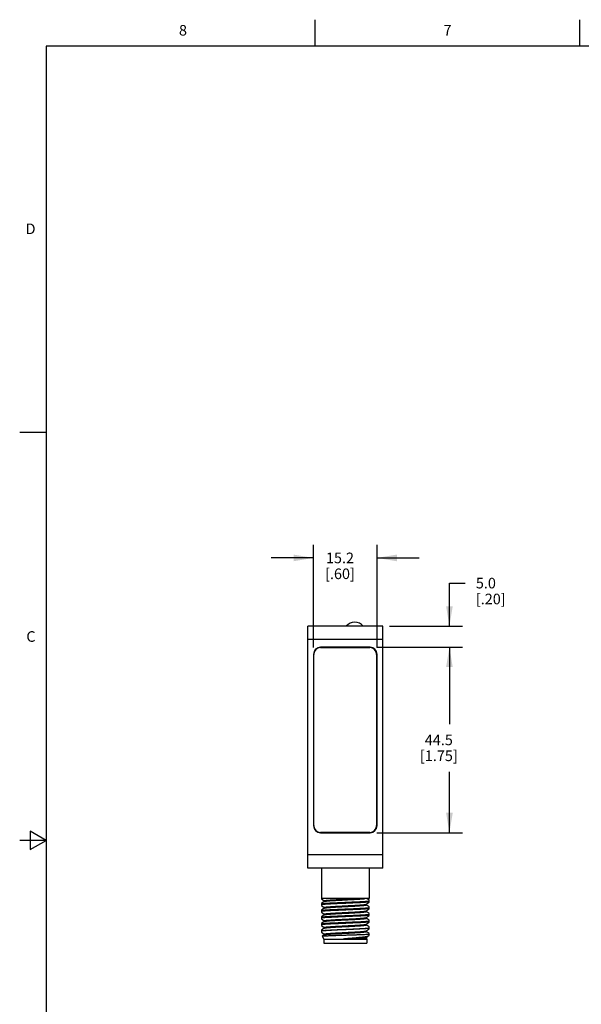
# Model space of a CAD drawing. Units: inches. Extents: x 0.7 to 21.3, y 0.5 to 16.
# Drawn here: x 0.7 to 6, y 6.7 to 16 of the extents above; entities that cross this region are included whole.
import ezdxf

# ---------------------------------------------------------------- set-up
doc = ezdxf.new("R2010")
doc.units = ezdxf.units.IN
doc.header["$LTSCALE"] = 1.21
doc.header["$MEASUREMENT"] = 0
doc.layers.get('0').update_dxf_attribs({"linetype": 'CONTINUOUS'})
doc.layers.add('SCHEME_DIMS', color=7, linetype='CONTINUOUS')
doc.styles.add('TEXTSTYLE_2', font='txt', dxfattribs={"width": 0.8})
doc.dimstyles.new('DIMSTYLE_1', dxfattribs={"dimtxt": 0.1, "dimasz": 0.1875, "dimexe": 0.125, "dimexo": 0.0625, "dimgap": 0.1, "dimtad": 0, "dimtih": 1, "dimtoh": 1, "dimdec": 1, "dimzin": 4, "dimdsep": 46, "dimtxsty": 'STANDARD', "dimblk": '_FILLED', "dimblk1": '_FILLED', "dimblk2": '_FILLED', "dimcen": 0.09, "dimadec": 0, "dimazin": 0, "dimtp": 0.1, "dimtm": 0.1, "dimtfac": 1, "dimtdec": 1, "dimtofl": 0, "dimtmove": 0, "dimatfit": 3, "dimldrblk": '_FILLED', "dimfxl": 1, "dimtolj": 1, "dimtzin": 4, "dimarcsym": 0})

# ---------------------------------------------------------------- blocks, each defined once
blk = doc.blocks.new('_FILLED')
at = {"color": 0, "linetype": 'BYBLOCK'}
blk.add_solid([(0, 0), (-1, 0.167), (-1, -0.167)], dxfattribs=at)
blk = doc.blocks.new('*D5')
at = {"layer": 'SCHEME_DIMS', "color": 7, "linetype": 'CONTINUOUS'}
for p, q in [((3.4907, 10.072), (3.4907, 11.0422)), ((4.0907, 10.072), (4.0907, 11.0422)), ((3.4907, 10.9172), (3.0907, 10.9172)), ((4.0907, 10.9172), (4.4907, 10.9172))]:
    blk.add_line(p, q, dxfattribs=at)
at = {"layer": 'SCHEME_DIMS', "color": 7, "linetype": 'CONTINUOUS', "xscale": 0.1875, "yscale": 0.1875, "zscale": 0.1875}
blk.add_blockref('_FILLED', (3.4907, 10.9172), dxfattribs=at)
at = {"layer": 'SCHEME_DIMS', "color": 7, "linetype": 'CONTINUOUS', "xscale": 0.1875, "yscale": 0.1875, "zscale": 0.1875, "rotation": 180}
blk.add_blockref('_FILLED', (4.0907, 10.9172), dxfattribs=at)
at = {"layer": 'SCHEME_DIMS', "color": 7, "linetype": 'CONTINUOUS', "insert": (3.7407, 10.9672), "char_height": 0.1, "width": 0.5, "attachment_point": 2, "line_spacing_factor": 0.9}
blk.add_mtext('15.2\\P[.60]', dxfattribs=at)
blk = doc.blocks.new('*D6')
at = {"layer": 'SCHEME_DIMS', "color": 7, "linetype": 'CONTINUOUS'}
for p, q in [((4.775, 10.2715), (4.775, 10.6792)), ((4.775, 10.6792), (4.925, 10.6792)), ((4.2082, 10.2715), (4.9, 10.2715)), ((4.0882, 10.0745), (4.9, 10.0745)), ((4.775, 10.0745), (4.775, 9.6745))]:
    blk.add_line(p, q, dxfattribs=at)
at = {"layer": 'SCHEME_DIMS', "color": 7, "linetype": 'CONTINUOUS', "xscale": 0.1875, "yscale": 0.1875, "zscale": 0.1875}
for p, rotation in [((4.775, 10.2715), 270), ((4.775, 10.0745), 90)]:
    blk.add_blockref('_FILLED', p, dxfattribs=dict(at, rotation=rotation))
at = {"layer": 'SCHEME_DIMS', "color": 7, "linetype": 'CONTINUOUS', "insert": (5.025, 10.7292), "char_height": 0.1, "width": 0.5, "attachment_point": 1, "line_spacing_factor": 0.9}
blk.add_mtext('5.0\\P[.20]', dxfattribs=at)
blk = doc.blocks.new('*D7')
at = {"layer": 'SCHEME_DIMS', "color": 7, "linetype": 'CONTINUOUS'}
for p, q in [((4.0882, 10.0745), (4.9, 10.0745)), ((4.775, 10.0745), (4.775, 9.3485)), ((4.775, 8.3225), (4.775, 8.8985)), ((4.0882, 8.3225), (4.9, 8.3225))]:
    blk.add_line(p, q, dxfattribs=at)
at = {"layer": 'SCHEME_DIMS', "color": 7, "linetype": 'CONTINUOUS', "xscale": 0.1875, "yscale": 0.1875, "zscale": 0.1875}
for p, rotation in [((4.775, 10.0745), 90), ((4.775, 8.3225), 270)]:
    blk.add_blockref('_FILLED', p, dxfattribs=dict(at, rotation=rotation))
at = {"layer": 'SCHEME_DIMS', "color": 7, "linetype": 'CONTINUOUS', "insert": (4.675, 9.2485), "char_height": 0.1, "width": 0.6, "attachment_point": 2, "line_spacing_factor": 0.9}
blk.add_mtext('44.5\\P[1.75]', dxfattribs=at)

msp = doc.modelspace()

# ---------------------------------------------------------------- linework, layer by layer
at = {"color": 7, "linetype": 'CONTINUOUS'}
for p, q in [((3.507, 15.75), (3.507, 16)), ((6.007, 15.75), (6.007, 16)), ((0.964, 15.75), (0.964, 0.75)), ((21.05, 15.75), (0.964, 15.75)), ((0.964, 12.1), (0.714, 12.1)), ((3.4367, 7.9875), (3.4367, 10.2715)), ((4.1457, 10.2715), (3.4367, 10.2715)), ((4.1457, 7.9875), (4.1457, 10.2715)), ((4.1457, 10.1465), (3.4367, 10.1465)), ((4.0257, 10.0745), (3.5557, 10.0745)), ((3.5582, 10.071), (4.0222, 10.071)), ((3.4907, 10.0095), (3.4907, 8.3875)), ((3.4932, 8.39), (3.4932, 10.006)), ((4.0872, 10.006), (4.0872, 8.39)), ((4.0907, 8.3875), (4.0907, 10.0095)), ((0.814, 8.3366), (0.814, 8.1634)), ((0.964, 8.25), (0.814, 8.3366)), ((3.5557, 8.3225), (4.0257, 8.3225)), ((4.0222, 8.325), (3.5582, 8.325)), ((0.964, 8.25), (0.714, 8.25)), ((0.814, 8.1634), (0.964, 8.25)), ((4.1457, 8.1125), (3.4367, 8.1125)), ((4.1457, 7.9875), (3.4367, 7.9875)), ((3.5663, 7.9875), (3.5663, 7.6966)), ((4.0151, 7.9875), (4.0151, 7.7001)), ((4.0151, 7.7001), (3.5663, 7.7001)), ((3.5663, 7.6966), (3.5919, 7.6786)), ((3.5919, 7.6727), (3.5663, 7.6547)), ((3.5663, 7.6547), (3.5663, 7.6336)), ((3.5663, 7.6336), (3.5919, 7.6156)), ((3.5919, 7.679), (3.5919, 7.6727)), ((3.5924, 7.673), (3.5919, 7.6727)), ((3.989, 7.6468), (3.9895, 7.6471)), ((3.9895, 7.6471), (4.0151, 7.6651)), ((3.9895, 7.6408), (3.9895, 7.6471)), ((4.0151, 7.6232), (3.9895, 7.6412)), ((4.0151, 7.6862), (3.9953, 7.7001)), ((4.0151, 7.6651), (4.0151, 7.6862)), ((3.5919, 7.6097), (3.5663, 7.5917)), ((3.5663, 7.5917), (3.5663, 7.5706)), ((3.5663, 7.5706), (3.5919, 7.5526)), ((3.5919, 7.5467), (3.5663, 7.5287)), ((3.5919, 7.616), (3.5919, 7.6097)), ((3.5924, 7.61), (3.5919, 7.6097)), ((3.5919, 7.553), (3.5919, 7.5467)), ((3.5924, 7.547), (3.5919, 7.5467)), ((3.989, 7.5838), (3.9895, 7.5841)), ((3.9895, 7.5841), (4.0151, 7.6021)), ((3.9895, 7.5778), (3.9895, 7.5841)), ((4.0151, 7.5602), (3.9895, 7.5782)), ((3.9895, 7.5211), (4.0151, 7.5391)), ((4.0032, 7.5432), (4.0151, 7.5445)), ((4.0151, 7.6021), (4.0151, 7.6232)), ((4.0151, 7.5391), (4.0151, 7.5602)), ((3.5663, 7.5287), (3.5663, 7.5076)), ((3.5663, 7.5076), (3.5919, 7.4896)), ((3.5919, 7.4837), (3.5663, 7.4657)), ((3.5663, 7.4657), (3.5663, 7.4446)), ((3.5663, 7.4446), (3.5919, 7.4267)), ((3.5919, 7.49), (3.5919, 7.4837)), ((3.5924, 7.4841), (3.5919, 7.4837)), ((3.989, 7.5208), (3.9895, 7.5211)), ((3.989, 7.4578), (3.9895, 7.4582)), ((3.9895, 7.5148), (3.9895, 7.5211)), ((4.0151, 7.4972), (3.9895, 7.5152)), ((3.9895, 7.4582), (4.0151, 7.4761)), ((3.9895, 7.4518), (3.9895, 7.4582)), ((4.0151, 7.4342), (3.9895, 7.4522)), ((4.0151, 7.4855), (4.0032, 7.4841)), ((4.0151, 7.4761), (4.0151, 7.4972)), ((3.5919, 7.4207), (3.5663, 7.4027)), ((3.5663, 7.4027), (3.5663, 7.3816)), ((3.5663, 7.3816), (3.5919, 7.3637)), ((3.5919, 7.3577), (3.5736, 7.3449)), ((3.5919, 7.427), (3.5919, 7.4207)), ((3.5924, 7.4211), (3.5919, 7.4207)), ((3.5919, 7.364), (3.5919, 7.3577)), ((3.5924, 7.3581), (3.5919, 7.3577)), ((3.989, 7.3948), (3.9895, 7.3952)), ((3.9895, 7.3952), (4.0151, 7.4131)), ((3.9895, 7.3888), (3.9895, 7.3952)), ((4.0151, 7.3712), (3.9895, 7.3892)), ((4.009, 7.3462), (4.0079, 7.3451)), ((4.0152, 7.357), (4.009, 7.3462)), ((4.0151, 7.4131), (4.0151, 7.4342)), ((4.0151, 7.3568), (4.0151, 7.3712)), ((3.5734, 7.3444), (3.5736, 7.3449)), ((3.5734, 7.3444), (3.5886, 7.3182)), ((3.5869, 7.3182), (3.9944, 7.3182)), ((3.5869, 7.3182), (3.5869, 7.2788)), ((3.5869, 7.2788), (3.9944, 7.2788)), ((3.9645, 7.3182), (3.984, 7.3198)), ((3.989, 7.3318), (3.9895, 7.3322)), ((3.9895, 7.3322), (4.0079, 7.3451)), ((3.9895, 7.3259), (3.9895, 7.3322)), ((3.9948, 7.3225), (3.9895, 7.3262)), ((3.995, 7.322), (3.9928, 7.3182)), ((3.9944, 7.3182), (3.9944, 7.2788)), ((3.995, 7.322), (3.9948, 7.3225))]:
    msp.add_line(p, q, dxfattribs=at)
for centre, radius, start, end in [((3.8807, 10.2115), 0.1, 36.8699, 143.1301), ((3.5557, 10.0095), 0.065, 90, 180), ((3.5582, 10.006), 0.065, 90, 180), ((4.0222, 10.006), 0.065, 0, 90), ((4.0257, 10.0095), 0.065, 0, 90), ((3.5557, 8.3875), 0.065, 180, 270), ((3.5582, 8.39), 0.065, 180, 270), ((4.0222, 8.39), 0.065, 270, 360), ((4.0257, 8.3875), 0.065, 270, 360)]:
    msp.add_arc(centre, radius, start, end, dxfattribs=at)
for points, knots in [([(4.0151, 7.6744), (4.0103, 7.6738), (3.9991, 7.6726), (3.9799, 7.6711), (3.956, 7.6696), (3.9225, 7.6678), (3.8792, 7.6657), (3.8269, 7.6634), (3.7725, 7.6611), (3.7192, 7.6588), (3.6698, 7.6565), (3.627, 7.6543), (3.5967, 7.6523), (3.5774, 7.6506), (3.5697, 7.6498), (3.5663, 7.6493)], [0, 0, 0, 0, 0.0319, 0.075197, 0.128856, 0.191579, 0.299262, 0.417954, 0.541151, 0.662089, 0.774133, 0.871144, 0.947815, 0.977178, 1, 1, 1, 1]), ([(3.5663, 7.6454), (3.571, 7.646), (3.5822, 7.6472), (3.6015, 7.6487), (3.6254, 7.6502), (3.6589, 7.652), (3.7022, 7.6541), (3.7545, 7.6564), (3.8088, 7.6587), (3.8622, 7.661), (3.9116, 7.6633), (3.9543, 7.6655), (3.9847, 7.6675), (4.0039, 7.6692), (4.0117, 7.67), (4.0151, 7.6705)], [0, 0, 0, 0, 0.031899, 0.075194, 0.128854, 0.191578, 0.299262, 0.417954, 0.541147, 0.662083, 0.774129, 0.871145, 0.947816, 0.977178, 1, 1, 1, 1]), ([(3.5919, 7.679), (3.5919, 7.6792), (3.5922, 7.6797), (3.5929, 7.68), (3.5936, 7.6803), (3.5946, 7.6807), (3.5963, 7.6811), (3.6005, 7.682), (3.6081, 7.6831), (3.6196, 7.6844), (3.6341, 7.6857), (3.6513, 7.687), (3.6708, 7.6883), (3.6925, 7.6896), (3.7158, 7.6909), (3.7404, 7.6922), (3.7659, 7.6935), (3.8003, 7.6952), (3.8422, 7.6973), (3.8754, 7.6991), (3.8913, 7.7001)], [0, 0, 0, 0, 0.002612, 0.004701, 0.00742, 0.010797, 0.014847, 0.024976, 0.053296, 0.092038, 0.140581, 0.198111, 0.263652, 0.336082, 0.414159, 0.496544, 0.581823, 0.668529, 0.840262, 1, 1, 1, 1]), ([(3.5919, 7.616), (3.5919, 7.6162), (3.592, 7.6165), (3.5924, 7.6167), (3.593, 7.6171), (3.594, 7.6175), (3.5956, 7.618), (3.5977, 7.6184), (3.6013, 7.6191), (3.6069, 7.6199), (3.6148, 7.6209), (3.6244, 7.6218), (3.6355, 7.6228), (3.648, 7.6237), (3.6619, 7.6247), (3.6826, 7.626), (3.7107, 7.6276), (3.7463, 7.6295), (3.7836, 7.6314), (3.8212, 7.6333), (3.8576, 7.6352), (3.8916, 7.637), (3.9178, 7.6387), (3.9366, 7.64), (3.9488, 7.6409), (3.9595, 7.6419), (3.9687, 7.6428), (3.9762, 7.6438), (3.9821, 7.6447), (3.9858, 7.6455), (3.9879, 7.6462), (3.9887, 7.6466), (3.989, 7.6468)], [0, 0, 0, 0, 0.001334, 0.002269, 0.003438, 0.00654, 0.010708, 0.015964, 0.022309, 0.038229, 0.058358, 0.082524, 0.110518, 0.142085, 0.176939, 0.214764, 0.297916, 0.388503, 0.483214, 0.57858, 0.671111, 0.757423, 0.834359, 0.868419, 0.899116, 0.926172, 0.949346, 0.968434, 0.983279, 0.993786, 0.997416, 1, 1, 1, 1]), ([(3.5924, 7.673), (3.5926, 7.6732), (3.5932, 7.6735), (3.595, 7.6741), (3.598, 7.6748), (3.6027, 7.6757), (3.6087, 7.6765), (3.616, 7.6773), (3.6245, 7.6782), (3.6342, 7.679), (3.6493, 7.6802), (3.6705, 7.6816), (3.6983, 7.6832), (3.7288, 7.6849), (3.7611, 7.6866), (3.7941, 7.6882), (3.8271, 7.6899), (3.859, 7.6916), (3.889, 7.6932), (3.9163, 7.6949), (3.9399, 7.6965), (3.9594, 7.6981), (3.9708, 7.6994), (3.9758, 7.7001)], [0, 0, 0, 0, 0.0023, 0.00543, 0.014282, 0.026614, 0.042379, 0.06148, 0.083793, 0.109165, 0.13742, 0.20177, 0.275036, 0.355154, 0.439864, 0.526772, 0.613425, 0.697373, 0.776248, 0.847822, 0.910082, 0.961279, 1, 1, 1, 1]), ([(3.5924, 7.61), (3.5927, 7.6102), (3.5934, 7.6106), (3.5955, 7.6113), (3.5993, 7.6121), (3.6051, 7.613), (3.6127, 7.614), (3.6218, 7.6149), (3.6326, 7.6159), (3.6448, 7.6168), (3.6636, 7.6181), (3.6898, 7.6198), (3.7237, 7.6216), (3.7602, 7.6235), (3.7977, 7.6254), (3.835, 7.6273), (3.8707, 7.6292), (3.8988, 7.6308), (3.9195, 7.6321), (3.9333, 7.6331), (3.9459, 7.634), (3.957, 7.635), (3.9665, 7.6359), (3.9745, 7.6369), (3.9801, 7.6377), (3.9837, 7.6384), (3.9857, 7.6388), (3.9873, 7.6393), (3.9884, 7.6397), (3.989, 7.6401), (3.9893, 7.6403), (3.9895, 7.6406), (3.9895, 7.6408)], [0, 0, 0, 0, 0.002585, 0.006215, 0.016721, 0.031567, 0.050655, 0.073828, 0.100885, 0.131582, 0.165641, 0.242577, 0.328889, 0.421421, 0.516787, 0.611497, 0.702085, 0.785237, 0.823061, 0.857916, 0.889482, 0.917475, 0.941643, 0.961771, 0.977692, 0.984035, 0.989291, 0.993461, 0.996562, 0.99773, 0.998666, 1, 1, 1, 1]), ([(4.0151, 7.6114), (4.0103, 7.6108), (3.9991, 7.6096), (3.9799, 7.6081), (3.956, 7.6066), (3.9225, 7.6048), (3.8792, 7.6027), (3.8269, 7.6004), (3.7725, 7.5981), (3.7192, 7.5958), (3.6698, 7.5935), (3.627, 7.5913), (3.5967, 7.5893), (3.5774, 7.5876), (3.5697, 7.5868), (3.5663, 7.5863)], [0, 0, 0, 0, 0.0319, 0.075195, 0.128855, 0.191579, 0.299264, 0.417956, 0.54115, 0.662085, 0.774131, 0.871146, 0.947817, 0.977179, 1, 1, 1, 1]), ([(3.5663, 7.5824), (3.571, 7.583), (3.5822, 7.5842), (3.6015, 7.5857), (3.6254, 7.5872), (3.6589, 7.5891), (3.7022, 7.5911), (3.7545, 7.5934), (3.8088, 7.5957), (3.8622, 7.598), (3.9116, 7.6003), (3.9543, 7.6025), (3.9847, 7.6045), (4.0039, 7.6062), (4.0117, 7.607), (4.0151, 7.6075)], [0, 0, 0, 0, 0.0319, 0.075197, 0.128856, 0.191578, 0.299259, 0.417951, 0.541149, 0.662087, 0.77413, 0.871143, 0.947815, 0.977178, 1, 1, 1, 1]), ([(4.0151, 7.5484), (4.0103, 7.5478), (3.9991, 7.5467), (3.9799, 7.5451), (3.956, 7.5436), (3.9225, 7.5418), (3.8792, 7.5397), (3.8269, 7.5374), (3.7725, 7.5351), (3.7192, 7.5328), (3.6698, 7.5306), (3.627, 7.5283), (3.5967, 7.5263), (3.5774, 7.5246), (3.5697, 7.5238), (3.5663, 7.5233)], [0, 0, 0, 0, 0.0319, 0.075197, 0.128856, 0.191579, 0.29926, 0.417953, 0.541151, 0.662088, 0.774132, 0.871144, 0.947815, 0.977178, 1, 1, 1, 1]), ([(3.5663, 7.5194), (3.5707, 7.52), (3.5812, 7.5211), (3.599, 7.5225), (3.6211, 7.524), (3.6469, 7.5254), (3.6758, 7.5269), (3.7188, 7.5289), (3.7753, 7.5313), (3.8429, 7.5341), (3.9059, 7.537), (3.9529, 7.5394), (3.9842, 7.5415), (3.9974, 7.5426), (4.0032, 7.5432)], [0, 0, 0, 0, 0.030713, 0.071961, 0.122863, 0.182316, 0.249024, 0.321525, 0.477468, 0.636564, 0.784952, 0.909709, 0.959729, 1, 1, 1, 1]), ([(3.5919, 7.553), (3.5919, 7.5532), (3.592, 7.5535), (3.5924, 7.5537), (3.593, 7.5541), (3.594, 7.5545), (3.5956, 7.555), (3.5977, 7.5555), (3.6013, 7.5561), (3.6069, 7.557), (3.6148, 7.5579), (3.6244, 7.5588), (3.6355, 7.5598), (3.648, 7.5607), (3.6619, 7.5617), (3.6826, 7.563), (3.7107, 7.5646), (3.7463, 7.5665), (3.7836, 7.5684), (3.8212, 7.5703), (3.8576, 7.5722), (3.8916, 7.5741), (3.9178, 7.5757), (3.9366, 7.577), (3.9488, 7.5779), (3.9595, 7.5789), (3.9687, 7.5798), (3.9762, 7.5808), (3.9821, 7.5817), (3.9858, 7.5825), (3.9879, 7.5832), (3.9887, 7.5836), (3.989, 7.5838)], [0, 0, 0, 0, 0.001334, 0.00227, 0.003438, 0.006539, 0.010708, 0.015965, 0.022309, 0.038229, 0.058357, 0.082525, 0.110518, 0.142085, 0.176939, 0.214763, 0.297915, 0.388503, 0.483213, 0.578579, 0.671111, 0.757423, 0.834359, 0.868418, 0.899115, 0.926172, 0.949345, 0.968434, 0.983278, 0.993785, 0.997415, 1, 1, 1, 1]), ([(3.5924, 7.547), (3.5927, 7.5472), (3.5934, 7.5476), (3.5955, 7.5483), (3.5993, 7.5491), (3.6051, 7.55), (3.6127, 7.551), (3.6218, 7.5519), (3.6326, 7.5529), (3.6448, 7.5538), (3.6636, 7.5552), (3.6898, 7.5568), (3.7237, 7.5587), (3.7602, 7.5605), (3.7977, 7.5624), (3.835, 7.5643), (3.8707, 7.5662), (3.8988, 7.5678), (3.9195, 7.5691), (3.9333, 7.5701), (3.9459, 7.571), (3.957, 7.572), (3.9665, 7.5729), (3.9745, 7.5739), (3.9801, 7.5747), (3.9837, 7.5754), (3.9857, 7.5758), (3.9873, 7.5763), (3.9884, 7.5767), (3.989, 7.5771), (3.9893, 7.5774), (3.9895, 7.5776), (3.9895, 7.5778)], [0, 0, 0, 0, 0.002584, 0.006214, 0.016721, 0.031566, 0.050654, 0.073828, 0.100884, 0.131581, 0.16564, 0.242577, 0.328889, 0.42142, 0.516786, 0.611497, 0.702084, 0.785236, 0.823061, 0.857915, 0.889482, 0.917475, 0.941642, 0.961771, 0.977691, 0.984036, 0.989292, 0.99346, 0.996562, 0.997731, 0.998666, 1, 1, 1, 1]), ([(4.0032, 7.4841), (3.9974, 7.4835), (3.9842, 7.4825), (3.9529, 7.4804), (3.9059, 7.4779), (3.8429, 7.4751), (3.7753, 7.4722), (3.7188, 7.4698), (3.6758, 7.4678), (3.6469, 7.4664), (3.6211, 7.4649), (3.599, 7.4635), (3.5812, 7.462), (3.5707, 7.4609), (3.5663, 7.4603)], [0, 0, 0, 0, 0.040271, 0.090291, 0.215048, 0.363436, 0.522532, 0.678475, 0.750976, 0.817684, 0.877137, 0.928039, 0.969287, 1, 1, 1, 1]), ([(3.5663, 7.4564), (3.571, 7.457), (3.5822, 7.4582), (3.6015, 7.4597), (3.6254, 7.4612), (3.6589, 7.4631), (3.7022, 7.4651), (3.7545, 7.4674), (3.8088, 7.4697), (3.8622, 7.472), (3.9116, 7.4743), (3.9543, 7.4765), (3.9847, 7.4785), (4.0039, 7.4802), (4.0117, 7.4811), (4.0151, 7.4815)], [0, 0, 0, 0, 0.0319, 0.075197, 0.128856, 0.191579, 0.29926, 0.417952, 0.54115, 0.662088, 0.774131, 0.871143, 0.947815, 0.977178, 1, 1, 1, 1]), ([(3.5919, 7.49), (3.5919, 7.4904), (3.5925, 7.4909), (3.5935, 7.4913), (3.5948, 7.4917), (3.5963, 7.4922), (3.5991, 7.4928), (3.6034, 7.4935), (3.6096, 7.4943), (3.617, 7.4951), (3.6257, 7.496), (3.6395, 7.4971), (3.6593, 7.4986), (3.6857, 7.5002), (3.7151, 7.5019), (3.7466, 7.5035), (3.7793, 7.5052), (3.8124, 7.5068), (3.8448, 7.5085), (3.8758, 7.5102), (3.9043, 7.5118), (3.9296, 7.5135), (3.951, 7.5151), (3.9639, 7.5163), (3.9696, 7.517)], [0, 0, 0, 0, 0.002892, 0.005456, 0.008872, 0.01316, 0.018328, 0.031297, 0.047717, 0.067494, 0.090493, 0.11656, 0.17715, 0.247578, 0.32587, 0.409827, 0.497089, 0.585203, 0.671689, 0.754116, 0.830167, 0.897708, 0.954848, 1, 1, 1, 1]), ([(3.5919, 7.427), (3.5919, 7.4272), (3.592, 7.4275), (3.5924, 7.4278), (3.593, 7.4281), (3.594, 7.4285), (3.5956, 7.429), (3.5977, 7.4295), (3.6013, 7.4302), (3.6069, 7.431), (3.6148, 7.4319), (3.6244, 7.4329), (3.6355, 7.4338), (3.648, 7.4348), (3.6619, 7.4357), (3.6826, 7.437), (3.7107, 7.4386), (3.7463, 7.4405), (3.7836, 7.4424), (3.8212, 7.4443), (3.8576, 7.4462), (3.8916, 7.4481), (3.9178, 7.4497), (3.9366, 7.451), (3.9488, 7.452), (3.9595, 7.4529), (3.9687, 7.4539), (3.9762, 7.4548), (3.9821, 7.4557), (3.9858, 7.4565), (3.9879, 7.4572), (3.9887, 7.4576), (3.989, 7.4578)], [0, 0, 0, 0, 0.001334, 0.00227, 0.003439, 0.00654, 0.010708, 0.015965, 0.022309, 0.038229, 0.058358, 0.082525, 0.110518, 0.142085, 0.176939, 0.214764, 0.297915, 0.388503, 0.483213, 0.57858, 0.671111, 0.757423, 0.83436, 0.868418, 0.899116, 0.926172, 0.949346, 0.968434, 0.983279, 0.993786, 0.997415, 1, 1, 1, 1]), ([(3.5924, 7.4841), (3.5926, 7.4842), (3.5932, 7.4845), (3.5949, 7.4851), (3.5978, 7.4858), (3.6022, 7.4866), (3.6079, 7.4874), (3.6148, 7.4882), (3.6229, 7.489), (3.6321, 7.4898), (3.6464, 7.491), (3.6667, 7.4924), (3.6933, 7.494), (3.7225, 7.4956), (3.7535, 7.4972), (3.7855, 7.4988), (3.8177, 7.5004), (3.8491, 7.5021), (3.879, 7.5037), (3.9065, 7.5053), (3.9309, 7.5069), (3.9516, 7.5085), (3.9641, 7.5097), (3.9696, 7.5103)], [0, 0, 0, 0, 0.002259, 0.005314, 0.013903, 0.025831, 0.041055, 0.059492, 0.081025, 0.105519, 0.132812, 0.195062, 0.266128, 0.344122, 0.426968, 0.51246, 0.59832, 0.682259, 0.762042, 0.835544, 0.900812, 0.956116, 1, 1, 1, 1]), ([(3.5924, 7.4211), (3.5927, 7.4213), (3.5934, 7.4216), (3.5955, 7.4223), (3.5993, 7.4231), (3.6051, 7.4241), (3.6127, 7.425), (3.6218, 7.4259), (3.6326, 7.4269), (3.6448, 7.4278), (3.6636, 7.4292), (3.6898, 7.4308), (3.7237, 7.4327), (3.7602, 7.4346), (3.7977, 7.4364), (3.835, 7.4383), (3.8707, 7.4402), (3.8988, 7.4418), (3.9195, 7.4431), (3.9333, 7.4441), (3.9459, 7.445), (3.957, 7.446), (3.9665, 7.4469), (3.9745, 7.4479), (3.9801, 7.4487), (3.9837, 7.4494), (3.9857, 7.4499), (3.9873, 7.4503), (3.9884, 7.4507), (3.989, 7.4511), (3.9893, 7.4514), (3.9895, 7.4517), (3.9895, 7.4518)], [0, 0, 0, 0, 0.002585, 0.006215, 0.016722, 0.031566, 0.050655, 0.073828, 0.100885, 0.131582, 0.165641, 0.242577, 0.328889, 0.421421, 0.516787, 0.611497, 0.702085, 0.785237, 0.823061, 0.857915, 0.889482, 0.917475, 0.941643, 0.961771, 0.977691, 0.984035, 0.989292, 0.993461, 0.996561, 0.99773, 0.998666, 1, 1, 1, 1]), ([(3.9696, 7.517), (3.972, 7.5173), (3.9764, 7.5178), (3.9822, 7.5187), (3.9859, 7.5195), (3.988, 7.5202), (3.9887, 7.5206), (3.989, 7.5208)], [0, 0, 0, 0, 0.37634, 0.669396, 0.876915, 0.948739, 1, 1, 1, 1]), ([(3.9696, 7.5103), (3.9724, 7.5106), (3.9765, 7.5111), (3.9814, 7.5119), (3.9843, 7.5125), (3.9865, 7.5131), (3.9879, 7.5135), (3.9888, 7.5139), (3.9892, 7.5143), (3.9895, 7.5146), (3.9895, 7.5148)], [0, 0, 0, 0, 0.419298, 0.586707, 0.725213, 0.83471, 0.915436, 0.945353, 0.968767, 1, 1, 1, 1]), ([(3.5663, 7.3973), (3.571, 7.398), (3.5822, 7.3991), (3.6015, 7.4006), (3.6254, 7.4022), (3.6589, 7.404), (3.7022, 7.4061), (3.7545, 7.4084), (3.8088, 7.4107), (3.8622, 7.413), (3.9116, 7.4152), (3.9543, 7.4175), (3.9847, 7.4195), (4.0039, 7.4211), (4.0117, 7.422), (4.0151, 7.4225)], [0, 0, 0, 0, 0.0319, 0.075196, 0.128856, 0.191578, 0.299261, 0.417954, 0.541149, 0.662086, 0.774131, 0.871144, 0.947817, 0.977178, 1, 1, 1, 1]), ([(4.0151, 7.4185), (4.0103, 7.4179), (3.9991, 7.4167), (3.9799, 7.4152), (3.956, 7.4137), (3.9225, 7.4118), (3.8792, 7.4098), (3.8269, 7.4075), (3.7725, 7.4052), (3.7192, 7.4029), (3.6698, 7.4006), (3.627, 7.3984), (3.5967, 7.3964), (3.5774, 7.3947), (3.5697, 7.3939), (3.5663, 7.3934)], [0, 0, 0, 0, 0.0319, 0.075196, 0.128856, 0.191578, 0.299261, 0.417954, 0.541149, 0.662086, 0.774131, 0.871144, 0.947817, 0.977178, 1, 1, 1, 1]), ([(3.5736, 7.3449), (3.5738, 7.345), (3.5744, 7.3453), (3.5756, 7.3456), (3.5772, 7.3459), (3.5793, 7.3462), (3.5818, 7.3466), (3.586, 7.347), (3.5923, 7.3476), (3.6012, 7.3482), (3.6117, 7.3489), (3.6236, 7.3495), (3.637, 7.3501), (3.6516, 7.3508), (3.6734, 7.3517), (3.7028, 7.3527), (3.7401, 7.354), (3.7791, 7.3553), (3.8187, 7.3565), (3.8575, 7.3578), (3.8944, 7.359), (3.928, 7.3603), (3.9576, 7.3615), (3.982, 7.3627), (3.9988, 7.3638), (4.0092, 7.3647), (4.0133, 7.3651), (4.0151, 7.3654)], [0, 0, 0, 0, 0.001745, 0.004465, 0.008187, 0.012915, 0.018643, 0.025362, 0.041721, 0.061857, 0.085599, 0.112748, 0.143075, 0.176327, 0.212225, 0.290753, 0.376079, 0.46543, 0.555928, 0.644689, 0.728909, 0.805957, 0.873452, 0.929335, 0.971928, 0.987839, 1, 1, 1, 1]), ([(3.5919, 7.364), (3.5919, 7.3642), (3.592, 7.3645), (3.5924, 7.3648), (3.593, 7.3651), (3.594, 7.3655), (3.5956, 7.366), (3.5977, 7.3665), (3.6013, 7.3672), (3.6069, 7.368), (3.6148, 7.3689), (3.6244, 7.3699), (3.6355, 7.3708), (3.648, 7.3718), (3.6619, 7.3727), (3.6826, 7.374), (3.7107, 7.3756), (3.7463, 7.3775), (3.7836, 7.3794), (3.8212, 7.3813), (3.8576, 7.3832), (3.8916, 7.3851), (3.9178, 7.3867), (3.9366, 7.388), (3.9488, 7.389), (3.9595, 7.3899), (3.9687, 7.3909), (3.9762, 7.3918), (3.9821, 7.3927), (3.9858, 7.3935), (3.9879, 7.3942), (3.9887, 7.3946), (3.989, 7.3948)], [0, 0, 0, 0, 0.001334, 0.00227, 0.003438, 0.006539, 0.010709, 0.015965, 0.022308, 0.038229, 0.058357, 0.082525, 0.110518, 0.142084, 0.176939, 0.214763, 0.297915, 0.388503, 0.483213, 0.578579, 0.671111, 0.757423, 0.834359, 0.868418, 0.899115, 0.926172, 0.949345, 0.968433, 0.983279, 0.993785, 0.997415, 1, 1, 1, 1]), ([(3.5924, 7.3581), (3.5927, 7.3583), (3.5934, 7.3586), (3.5955, 7.3593), (3.5993, 7.3601), (3.6051, 7.3611), (3.6127, 7.362), (3.6218, 7.363), (3.6326, 7.3639), (3.6448, 7.3649), (3.6636, 7.3662), (3.6898, 7.3678), (3.7237, 7.3697), (3.7602, 7.3716), (3.7977, 7.3734), (3.835, 7.3753), (3.8707, 7.3772), (3.8988, 7.3788), (3.9195, 7.3801), (3.9333, 7.3811), (3.9459, 7.3821), (3.957, 7.383), (3.9665, 7.3839), (3.9745, 7.3849), (3.9801, 7.3857), (3.9837, 7.3864), (3.9857, 7.3869), (3.9873, 7.3873), (3.9884, 7.3877), (3.989, 7.3881), (3.9893, 7.3884), (3.9895, 7.3887), (3.9895, 7.3888)], [0, 0, 0, 0, 0.002584, 0.006214, 0.016721, 0.031566, 0.050654, 0.073828, 0.100884, 0.131581, 0.16564, 0.242577, 0.328889, 0.42142, 0.516786, 0.611497, 0.702084, 0.785236, 0.823061, 0.857915, 0.889482, 0.917475, 0.941642, 0.961771, 0.977691, 0.984036, 0.989292, 0.99346, 0.996562, 0.997731, 0.998666, 1, 1, 1, 1]), ([(4.0079, 7.3451), (4.0074, 7.3447), (4.0063, 7.3441), (4.0035, 7.343), (3.9986, 7.3416), (3.9914, 7.34), (3.9823, 7.3384), (3.9714, 7.3367), (3.9587, 7.3351), (3.9445, 7.3335), (3.9228, 7.3312), (3.8929, 7.3283), (3.8544, 7.325), (3.8136, 7.3216), (3.7859, 7.3193), (3.772, 7.3182)], [0, 0, 0, 0, 0.006827, 0.015544, 0.03887, 0.07012, 0.109154, 0.155687, 0.209341, 0.269642, 0.336042, 0.484588, 0.649249, 0.823436, 1, 1, 1, 1]), ([(3.8181, 7.3182), (3.829, 7.3187), (3.8504, 7.3198), (3.8813, 7.3215), (3.9096, 7.3232), (3.9312, 7.3246), (3.9465, 7.3258), (3.9564, 7.3266), (3.965, 7.3275), (3.9724, 7.3283), (3.9785, 7.3291), (3.9833, 7.33), (3.9864, 7.3307), (3.9881, 7.3313), (3.9887, 7.3316), (3.989, 7.3318)], [0, 0, 0, 0, 0.192091, 0.37405, 0.540655, 0.687115, 0.751455, 0.809243, 0.860069, 0.90358, 0.939483, 0.967556, 0.987685, 0.994792, 1, 1, 1, 1]), ([(3.9339, 7.3182), (3.9381, 7.3185), (3.946, 7.3191), (3.957, 7.32), (3.9666, 7.321), (3.9745, 7.3219), (3.9801, 7.3227), (3.9837, 7.3234), (3.9857, 7.3239), (3.9873, 7.3243), (3.9884, 7.3248), (3.989, 7.3251), (3.9893, 7.3254), (3.9895, 7.3257), (3.9895, 7.3259)], [0, 0, 0, 0, 0.222121, 0.419218, 0.589299, 0.73094, 0.842988, 0.887635, 0.924622, 0.953968, 0.975795, 0.984019, 0.990603, 1, 1, 1, 1]), ([(3.984, 7.3198), (3.9855, 7.3199), (3.9882, 7.3203), (3.9912, 7.3207), (3.9931, 7.3211), (3.994, 7.3214), (3.9946, 7.3216), (3.9949, 7.3219), (3.995, 7.322)], [0, 0, 0, 0, 0.40547, 0.706628, 0.817926, 0.903218, 0.963132, 1, 1, 1, 1])]:
    msp.add_open_spline(points, degree=3, knots=knots, dxfattribs=at)

# ---------------------------------------------------------------- texts
at = {"color": 7, "linetype": 'CONTINUOUS', "char_height": 0.1, "width": 0.08, "line_spacing_factor": 0.9, "style": 'TEXTSTYLE_2'}
for s, insert, attachment_point in [('8', (2.257, 15.95), 2), ('7', (4.757, 15.95), 2), ('D', (0.864, 14.075), 3), ('C', (0.864, 10.225), 3)]:
    msp.add_mtext(s, dxfattribs=dict(at, insert=insert, attachment_point=attachment_point))

# ---------------------------------------------------------------- dimensions: what is measured, and where the dimension line sits
at = {"layer": 'SCHEME_DIMS', "color": 7, "linetype": 'CONTINUOUS'}
dim = msp.add_linear_dim(base=(4.0907, 10.9172), p1=(3.4907, 10.0095), p2=(4.0907, 10.0095), dimstyle='DIMSTYLE_1', dxfattribs=at)
dim.commit()
dim.dimension.update_dxf_attribs({"geometry": '*D5', "text_midpoint": (3.7907, 10.8422), "dimtype": 160})
for base, p1, p2, picture, middle in [((4.775, 10.2715), (4.0257, 10.0745), (4.1457, 10.2715), '*D6', (5.275, 10.6042)), ((4.775, 10.0745), (4.0257, 8.3225), (4.0257, 10.0745), '*D7', (4.775, 9.1235))]:
    dim = msp.add_linear_dim(base=base, p1=p1, p2=p2, angle=90, dimstyle='DIMSTYLE_1', dxfattribs=at)
    dim.commit()
    dim.dimension.update_dxf_attribs({"geometry": picture, "text_midpoint": middle, "dimtype": 160})

doc.saveas('drawing.dxf')
